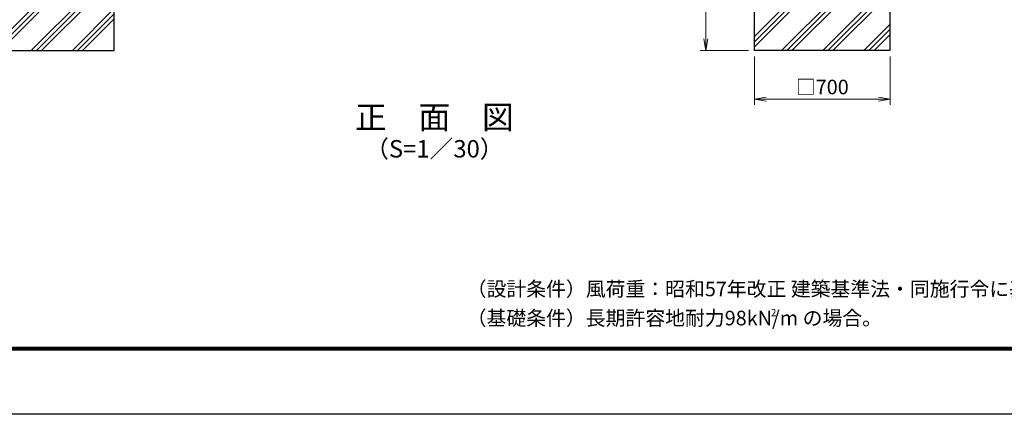
# Model space of a CAD drawing. Units: millimetres. Extents: x 0 to 12600, y 0 to 8910.
# Drawn here: x 2841 to 7917, y 0 to 2034 of the extents above; entities that cross this region are included whole.
import ezdxf
from ezdxf.enums import TextEntityAlignment as Align

# ---------------------------------------------------------------- set-up
doc = ezdxf.new("R2010")
doc.units = ezdxf.units.MM
doc.header["$LTSCALE"] = 3
doc.header["$MEASUREMENT"] = 0
doc.layers.get('Defpoints').update_dxf_attribs({"color": 8})
doc.layers.add('D-DCR-HCH', color=7, linetype='Continuous', lineweight=13)
doc.layers.add('D-STR-DIM', color=7, linetype='Continuous', lineweight=13)
for name, color, linetype in [('D-STR4', 7, 'Continuous'), ('D-TTL', 2, 'Continuous'), ('D-TTL-TXT', 7, 'Continuous')]:
    doc.layers.add(name, color=color, linetype=linetype)
doc.styles.add('ゴシック', font='txt')
doc.dimstyles.new('STYLE', dxfattribs={"dimscale": 30, "dimtxt": 2.5, "dimasz": 2, "dimexe": 1, "dimexo": 1, "dimgap": 0.8, "dimtad": 1, "dimdsep": 46, "dimtxsty": 'ゴシック', "dimblk": 'OPEN', "dimcen": 1e-08, "dimclrd": 256, "dimclre": 256, "dimclrt": 256, "dimadec": 0, "dimazin": 2, "dimtfac": 1, "dimtmove": 2, "dimatfit": 3, "dimldrblk": 'OPEN', "dimfxl": 1, "dimtolj": 1, "dimtzin": 0, "dimlwd": -1, "dimlwe": -1, "dimarcsym": 0})

# ---------------------------------------------------------------- blocks, each defined once
blk = doc.blocks.new('_Open')
at = {"color": 0, "linetype": 'ByBlock', "lineweight": -2}
for p, q in [((-1, 0.167), (0, 0)), ((-1, -0.167), (0, 0)), ((0, 0), (-1, 0))]:
    blk.add_line(p, q, dxfattribs=at)
blk = doc.blocks.new('*D10')
at = {"layer": 'D-STR-DIM', "transparency": 16777216}
for p, q in [((6628.6, 1844.5), (6628.6, 1594.5)), ((7328.6, 1844.5), (7328.6, 1594.5)), ((6688.6, 1624.5), (7268.6, 1624.5))]:
    blk.add_line(p, q, dxfattribs=at)
at = {"layer": 'Defpoints', "color": 0, "transparency": 16777216}
for p in [(6628.6, 1874.5), (7328.6, 1874.5), (7328.6, 1624.5)]:
    blk.add_point(p, dxfattribs=at)
at = {"layer": 'D-STR-DIM', "transparency": 16777216, "xscale": 60, "yscale": 60, "zscale": 60, "rotation": 180}
blk.add_blockref('_Open', (6628.6, 1624.5), dxfattribs=at)
at = {"layer": 'D-STR-DIM', "transparency": 16777216, "xscale": 60, "yscale": 60, "zscale": 60}
blk.add_blockref('_Open', (7328.6, 1624.5), dxfattribs=at)
at = {"layer": 'D-STR-DIM', "transparency": 16777216, "insert": (6978.6, 1686.7), "char_height": 75, "attachment_point": 5, "style": 'ゴシック'}
blk.add_mtext('\\A1;□700', dxfattribs=at)
blk = doc.blocks.new('*D11')
at = {"layer": 'D-STR-DIM', "transparency": 16777216}
for p, q in [((6598.6, 2674.5), (6348.6, 2674.5)), ((6378.6, 1934.5), (6378.6, 2614.5)), ((6598.6, 1874.5), (6348.6, 1874.5))]:
    blk.add_line(p, q, dxfattribs=at)
at = {"layer": 'Defpoints', "color": 0, "transparency": 16777216}
for p in [(6378.6, 2674.5), (6628.6, 2674.5), (6628.6, 1874.5)]:
    blk.add_point(p, dxfattribs=at)
at = {"layer": 'D-STR-DIM', "transparency": 16777216, "xscale": 60, "yscale": 60, "zscale": 60}
for p, rotation in [((6378.6, 2674.5), 90), ((6378.6, 1874.5), 270)]:
    blk.add_blockref('_Open', p, dxfattribs=dict(at, rotation=rotation))
at = {"layer": 'D-STR-DIM', "transparency": 16777216, "insert": (6317.1, 2274.5), "char_height": 75, "attachment_point": 5, "rotation": 90, "style": 'ゴシック'}
blk.add_mtext('\\A1;800', dxfattribs=at)

msp = doc.modelspace()

# ---------------------------------------------------------------- hatches: boundary and pattern name
at = {"layer": 'D-DCR-HCH'}
h = msp.add_hatch(dxfattribs=at)
h.set_pattern_fill('PLAST', color=256, scale=600, angle=45)
h.set_pattern_definition([(45, (-34200.56, -1125.86), (-106.066, 106.066), []), (45, (-34213.81, -1112.6), (-106.066, 106.066), []), (45, (-34227.07, -1099.35), (-106.066, 106.066), [])])
h.paths.add_polyline_path([(3035.77, 2174.481), (2921.47, 2174.481), (2921.47, 2674.481), (2628.62, 2674.481), (2628.62, 1874.481), (3328.62, 1874.481), (3328.62, 2674.481), (3035.77, 2674.481)])
h = msp.add_hatch(dxfattribs=at)
h.set_pattern_fill('PLAST', color=256, scale=600, angle=45)
h.set_pattern_definition([(45, (-34200.56, -1175.86), (-106.066, 106.066), []), (45, (-34213.81, -1162.6), (-106.066, 106.066), []), (45, (-34227.07, -1149.35), (-106.066, 106.066), [])])
h.paths.add_polyline_path([(7035.77, 2174.481), (6921.47, 2174.481), (6921.47, 2674.481), (6628.62, 2674.481), (6628.62, 1874.481), (7328.62, 1874.481), (7328.62, 2674.481), (7035.77, 2674.481)])

# ---------------------------------------------------------------- linework, layer by layer
at = {"layer": 'D-STR4'}
for p, q in [((3328.62, 1874.481), (3328.62, 2674.481)), ((6628.62, 1874.481), (6628.62, 2674.481)), ((7328.62, 1874.481), (7328.62, 2674.481)), ((2628.62, 1874.481), (3328.62, 1874.481)), ((7328.62, 1874.481), (6628.62, 1874.481))]:
    msp.add_line(p, q, dxfattribs=at)
at = {"layer": 'D-TTL'}
msp.add_lwpolyline([(0, 8910), (12600, 8910), (12600, 0), (0, 0)], close=True, dxfattribs=at)
at = {"layer": 'D-TTL', "color": 7}
for points in [[(405, 8580), (12195, 8580), (12195, 330), (405, 330)], [(408.75, 8576.25), (12191.25, 8576.25), (12191.25, 333.75), (408.75, 333.75)], [(412.5, 8572.5), (12187.5, 8572.5), (12187.5, 337.5), (412.5, 337.5)], [(416.25, 8568.75), (12183.75, 8568.75), (12183.75, 341.25), (416.25, 341.25)], [(420, 8565), (12180, 8565), (12180, 345), (420, 345)]]:
    msp.add_lwpolyline(points, close=True, dxfattribs=at)

# ---------------------------------------------------------------- texts
at = {"layer": 'D-TTL-TXT', "style": 'ゴシック'}
for s, height, p in [('正\u3000面\u3000図', 120, (4978.62, 1515.191)), ('（S=1／30）', 90, (4978.62, 1356.599))]:
    msp.add_text(s, height=height, dxfattribs=at).set_placement(p, align=Align.MIDDLE)
at = {"layer": 'D-TTL-TXT', "linetype": 'Continuous', "style": 'ゴシック'}
for s, height, p in [('（設計条件）風荷重：昭和57年改正 建築基準法・同施行令に基づく風圧力に準拠。', 75, (5145.191, 608.473)), ('（基礎条件）長期許容地耐力98kN/m の場合。', 75, (5145.191, 458.473)), ('2', 37.5, (6713.398, 505.251))]:
    msp.add_text(s, height=height, dxfattribs=at).set_placement(p)

# ---------------------------------------------------------------- dimensions: what is measured, and where the dimension line sits
at = {"layer": 'D-STR-DIM'}
dim = msp.add_linear_dim(base=(6378.62, 2674.481), p1=(6628.62, 1874.481), p2=(6628.62, 2674.481), angle=90, dimstyle='STYLE', dxfattribs=at)
dim.commit()
dim.dimension.update_dxf_attribs({"geometry": '*D11', "text_midpoint": (6317.12, 2274.481)})
dim = msp.add_linear_dim(base=(7328.62, 1624.481), p1=(6628.62, 1874.481), p2=(7328.62, 1874.481), text='□<>', dimstyle='STYLE', dxfattribs=at)
dim.commit()
dim.dimension.update_dxf_attribs({"geometry": '*D10', "text_midpoint": (6978.62, 1686.742)})

doc.saveas('drawing.dxf')
